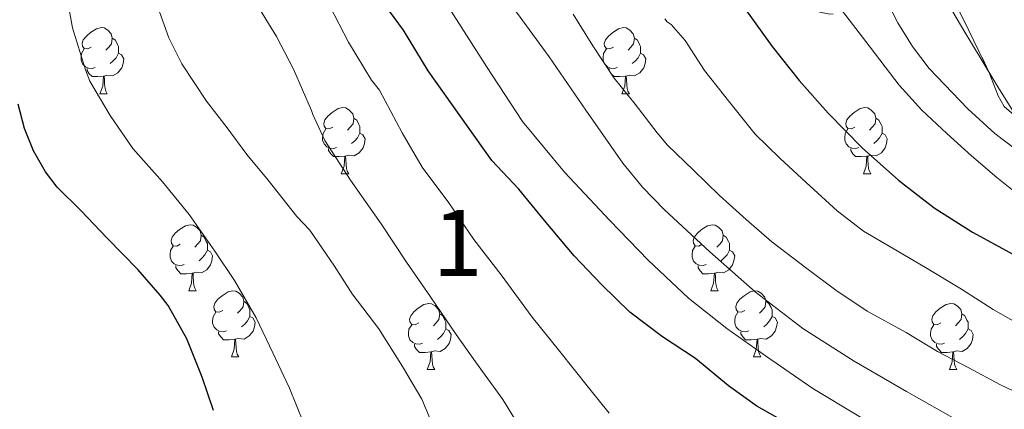
# Model space of a CAD drawing. Extents: x 582314 to 586811, y 768072 to 771097.
# Drawn here: x 583711 to 583860, y 770062 to 770122 of the extents above; entities that cross this region are included whole.
import ezdxf
from ezdxf.enums import TextEntityAlignment as Align

# ---------------------------------------------------------------- set-up
doc = ezdxf.new("R2010")
doc.units = 0
doc.header["$MEASUREMENT"] = 0
doc.linetypes.add('DGN Style 3', pattern=[58.98165, 42.12975, -16.8519])
for name, color, linetype in [('Nivel 21', 7, 'Continuous'), ('Nivel 35', 7, 'Continuous'), ('Nivel 36', 7, 'Continuous'), ('Nivel 4', 7, 'Continuous'), ('Nivel 48', 7, 'Continuous'), ('Nivel 5', 7, 'Continuous'), ('Nivel 57', 7, 'Continuous'), ('Nivel 61', 7, 'Continuous')]:
    doc.layers.add(name, color=color, linetype=linetype)
doc.styles.add('Style-arialn', font='arialn.shx', dxfattribs={"bigfont": 'arialnbig.shx'})
doc.linetypes.add('5zonar', pattern='A,-5,[1,dgnlstyle.shx,S=0.08,R=0,X=0,Y=0],-5', length=10)

msp = doc.modelspace()

# ---------------------------------------------------------------- linework, layer by layer
at = {"layer": 'Nivel 21', "color": 19, "linetype": 'Continuous', "lineweight": 0}
msp.add_polyline3d([(583861.597, 770107.695, 714.703), (583859.17, 770111.588, 714.586), (583856.797, 770115.503, 714.447), (583854.285, 770119.638, 714.263), (583851.837, 770123.807, 714.047)], dxfattribs=at)
at = {"layer": 'Nivel 35', "color": 92, "linetype": '5zonar', "lineweight": 0, "ltscale": 0.5}
msp.add_polyline3d([(583851.821, 770126.143, 720.799), (583854.904, 770119.89, 720.797), (583857.949, 770113.615, 720.799), (583859.365, 770109.969, 720.833), (583860.293, 770108.312, 720.85)], dxfattribs=at)
at = {"layer": 'Nivel 36', "color": 92, "linetype": 'Continuous', "lineweight": 0, "flags": 128}
for points in [[(583721.566, 770117.331), (583721.036, 770117.066), (583720.506, 770117.121), (583720.241, 770117.491), (583720.186, 770117.916), (583720.346, 770118.436), (583720.826, 770119.031), (583721.461, 770119.561), (583722.361, 770120.146), (583723.106, 770120.306), (583723.531, 770120.251), (583724.061, 770119.936), (583724.591, 770119.351), (583724.751, 770118.711), (583724.641, 770117.861), (583724.216, 770117.331), (583723.796, 770116.906)], [(583800.893, 770117.331), (583800.363, 770117.066), (583799.833, 770117.121), (583799.568, 770117.491), (583799.513, 770117.916), (583799.673, 770118.436), (583800.153, 770119.031), (583800.788, 770119.561), (583801.688, 770120.146), (583802.433, 770120.306), (583802.858, 770120.251), (583803.388, 770119.936), (583803.918, 770119.351), (583804.078, 770118.711), (583803.968, 770117.861), (583803.543, 770117.331), (583803.123, 770116.906)], [(583724.751, 770118.711), (583725.226, 770118.396), (583725.541, 770117.756), (583725.701, 770117.436), (583725.701, 770116.856), (583725.701, 770116.431), (583725.331, 770115.741), (583724.911, 770115.261), (583724.431, 770114.841)], [(583804.078, 770118.711), (583804.553, 770118.396), (583804.868, 770117.756), (583805.028, 770117.436), (583805.028, 770116.856), (583805.028, 770116.431), (583804.658, 770115.741), (583804.238, 770115.261), (583803.758, 770114.841)], [(583722.151, 770114.251), (583721.726, 770114.091), (583721.141, 770114.151), (583720.666, 770114.361), (583720.241, 770114.786), (583720.026, 770115.371), (583720.026, 770115.791), (583720.081, 770116.376), (583720.506, 770117.066)], [(583801.478, 770114.251), (583801.053, 770114.091), (583800.468, 770114.151), (583799.993, 770114.361), (583799.568, 770114.786), (583799.353, 770115.371), (583799.353, 770115.791), (583799.408, 770116.376), (583799.833, 770117.066)], [(583725.701, 770116.431), (583726.156, 770116.181), (583726.501, 770115.566), (583726.391, 770114.841), (583726.181, 770114.201), (583725.596, 770113.461), (583724.801, 770112.981), (583723.951, 770113.086), (583723.521, 770112.956)], [(583805.028, 770116.431), (583805.483, 770116.181), (583805.828, 770115.566), (583805.718, 770114.841), (583805.508, 770114.201), (583804.923, 770113.461), (583804.128, 770112.981), (583803.278, 770113.086), (583802.848, 770112.956)], [(583723.411, 770112.956), (583722.521, 770112.871), (583721.676, 770112.871), (583721.251, 770113.301), (583720.931, 770113.776), (583720.931, 770114.091)], [(583802.738, 770112.956), (583801.848, 770112.871), (583801.003, 770112.871), (583800.578, 770113.301), (583800.258, 770113.776), (583800.258, 770114.091)], [(583722.866, 770110.271), (583723.301, 770111.431), (583723.411, 770112.956), (583723.521, 770112.956), (583723.556, 770112.371), (583723.591, 770111.686), (583723.661, 770111.071), (583723.776, 770110.671), (583723.991, 770110.271)], [(583802.193, 770110.271), (583802.628, 770111.431), (583802.738, 770112.956), (583802.848, 770112.956), (583802.883, 770112.371), (583802.918, 770111.686), (583802.988, 770111.071), (583803.103, 770110.671), (583803.318, 770110.271)], [(583722.866, 770110.271), (583723.991, 770110.271)], [(583802.193, 770110.271), (583803.318, 770110.271)], [(583758.257, 770105.191), (583757.727, 770104.926), (583757.197, 770104.981), (583756.932, 770105.351), (583756.877, 770105.776), (583757.037, 770106.296), (583757.517, 770106.891), (583758.152, 770107.421), (583759.052, 770108.006), (583759.797, 770108.166), (583760.222, 770108.111), (583760.752, 770107.796), (583761.282, 770107.211), (583761.442, 770106.571), (583761.332, 770105.721), (583760.907, 770105.191), (583760.487, 770104.766)], [(583837.584, 770105.191), (583837.054, 770104.926), (583836.524, 770104.981), (583836.259, 770105.351), (583836.204, 770105.776), (583836.364, 770106.296), (583836.844, 770106.891), (583837.479, 770107.421), (583838.379, 770108.006), (583839.124, 770108.166), (583839.549, 770108.111), (583840.079, 770107.796), (583840.609, 770107.211), (583840.769, 770106.571), (583840.659, 770105.721), (583840.234, 770105.191), (583839.814, 770104.766)], [(583761.442, 770106.571), (583761.917, 770106.256), (583762.232, 770105.616), (583762.392, 770105.296), (583762.392, 770104.716), (583762.392, 770104.291), (583762.022, 770103.601), (583761.602, 770103.121), (583761.122, 770102.701)], [(583840.769, 770106.571), (583841.244, 770106.256), (583841.559, 770105.616), (583841.719, 770105.296), (583841.719, 770104.716), (583841.719, 770104.291), (583841.349, 770103.601), (583840.929, 770103.121), (583840.449, 770102.701)], [(583758.842, 770102.111), (583758.417, 770101.951), (583757.832, 770102.011), (583757.357, 770102.221), (583756.932, 770102.646), (583756.717, 770103.231), (583756.717, 770103.651), (583756.772, 770104.236), (583757.197, 770104.926)], [(583762.392, 770104.291), (583762.847, 770104.041), (583763.192, 770103.426), (583763.082, 770102.701), (583762.872, 770102.061), (583762.287, 770101.321), (583761.492, 770100.841), (583760.642, 770100.946), (583760.212, 770100.816)], [(583838.169, 770102.111), (583837.744, 770101.951), (583837.159, 770102.011), (583836.684, 770102.221), (583836.259, 770102.646), (583836.044, 770103.231), (583836.044, 770103.651), (583836.099, 770104.236), (583836.524, 770104.926)], [(583841.719, 770104.291), (583842.174, 770104.041), (583842.519, 770103.426), (583842.409, 770102.701), (583842.199, 770102.061), (583841.614, 770101.321), (583840.819, 770100.841), (583839.969, 770100.946), (583839.539, 770100.816)], [(583760.102, 770100.816), (583759.212, 770100.731), (583758.367, 770100.731), (583757.942, 770101.161), (583757.622, 770101.636), (583757.622, 770101.951)], [(583759.557, 770098.131), (583759.992, 770099.291), (583760.102, 770100.816), (583760.212, 770100.816), (583760.247, 770100.231), (583760.282, 770099.546), (583760.352, 770098.931), (583760.467, 770098.531), (583760.682, 770098.131)], [(583839.429, 770100.816), (583838.539, 770100.731), (583837.694, 770100.731), (583837.269, 770101.161), (583836.949, 770101.636), (583836.949, 770101.951)], [(583838.884, 770098.131), (583839.319, 770099.291), (583839.429, 770100.816), (583839.539, 770100.816), (583839.574, 770100.231), (583839.609, 770099.546), (583839.679, 770098.931), (583839.794, 770098.531), (583840.009, 770098.131)], [(583759.557, 770098.131), (583760.682, 770098.131)], [(583838.884, 770098.131), (583840.009, 770098.131)], [(583735.069, 770087.422), (583734.539, 770087.157), (583734.009, 770087.212), (583733.744, 770087.582), (583733.689, 770088.007), (583733.849, 770088.527), (583734.329, 770089.122), (583734.964, 770089.652), (583735.864, 770090.237), (583736.609, 770090.397), (583737.034, 770090.342), (583737.564, 770090.027), (583738.094, 770089.442), (583738.254, 770088.802), (583738.144, 770087.952), (583737.719, 770087.422), (583737.299, 770086.997)], [(583814.396, 770087.422), (583813.866, 770087.157), (583813.336, 770087.212), (583813.071, 770087.582), (583813.016, 770088.007), (583813.176, 770088.527), (583813.656, 770089.122), (583814.291, 770089.652), (583815.191, 770090.237), (583815.936, 770090.397), (583816.361, 770090.342), (583816.891, 770090.027), (583817.421, 770089.442), (583817.581, 770088.802), (583817.471, 770087.952), (583817.046, 770087.422), (583816.626, 770086.997)], [(583738.254, 770088.802), (583738.729, 770088.487), (583739.044, 770087.847), (583739.204, 770087.527), (583739.204, 770086.947), (583739.204, 770086.522), (583738.834, 770085.832), (583738.414, 770085.352), (583737.934, 770084.932)], [(583817.581, 770088.802), (583818.056, 770088.487), (583818.371, 770087.847), (583818.531, 770087.527), (583818.531, 770086.947), (583818.531, 770086.522), (583818.161, 770085.832), (583817.741, 770085.352), (583817.261, 770084.932)], [(583735.654, 770084.342), (583735.229, 770084.182), (583734.644, 770084.242), (583734.169, 770084.452), (583733.744, 770084.877), (583733.529, 770085.462), (583733.529, 770085.882), (583733.584, 770086.467), (583734.009, 770087.157)], [(583814.981, 770084.342), (583814.556, 770084.182), (583813.971, 770084.242), (583813.496, 770084.452), (583813.071, 770084.877), (583812.856, 770085.462), (583812.856, 770085.882), (583812.911, 770086.467), (583813.336, 770087.157)], [(583739.204, 770086.522), (583739.659, 770086.272), (583740.004, 770085.657), (583739.894, 770084.932), (583739.684, 770084.292), (583739.099, 770083.552), (583738.304, 770083.072), (583737.454, 770083.177), (583737.024, 770083.047)], [(583818.531, 770086.522), (583818.986, 770086.272), (583819.331, 770085.657), (583819.221, 770084.932), (583819.011, 770084.292), (583818.426, 770083.552), (583817.631, 770083.072), (583816.781, 770083.177), (583816.351, 770083.047)], [(583736.914, 770083.047), (583736.024, 770082.962), (583735.179, 770082.962), (583734.754, 770083.392), (583734.434, 770083.867), (583734.434, 770084.182)], [(583816.241, 770083.047), (583815.351, 770082.962), (583814.506, 770082.962), (583814.081, 770083.392), (583813.761, 770083.867), (583813.761, 770084.182)], [(583736.369, 770080.362), (583736.804, 770081.522), (583736.914, 770083.047), (583737.024, 770083.047), (583737.059, 770082.462), (583737.094, 770081.777), (583737.164, 770081.162), (583737.279, 770080.762), (583737.494, 770080.362)], [(583815.696, 770080.362), (583816.131, 770081.522), (583816.241, 770083.047), (583816.351, 770083.047), (583816.386, 770082.462), (583816.421, 770081.777), (583816.491, 770081.162), (583816.606, 770080.762), (583816.821, 770080.362)], [(583736.369, 770080.362), (583737.494, 770080.362)], [(583741.544, 770077.387), (583741.014, 770077.122), (583740.484, 770077.177), (583740.219, 770077.547), (583740.164, 770077.972), (583740.324, 770078.492), (583740.804, 770079.087), (583741.439, 770079.617), (583742.339, 770080.202), (583743.084, 770080.362), (583743.509, 770080.307), (583744.039, 770079.992), (583744.569, 770079.407), (583744.729, 770078.767), (583744.619, 770077.917), (583744.194, 770077.387), (583743.774, 770076.962)], [(583815.696, 770080.362), (583816.821, 770080.362)], [(583820.871, 770077.387), (583820.341, 770077.122), (583819.811, 770077.177), (583819.546, 770077.547), (583819.491, 770077.972), (583819.651, 770078.492), (583820.131, 770079.087), (583820.766, 770079.617), (583821.666, 770080.202), (583822.411, 770080.362), (583822.836, 770080.307), (583823.366, 770079.992), (583823.896, 770079.407), (583824.056, 770078.767), (583823.946, 770077.917), (583823.521, 770077.387), (583823.101, 770076.962)], [(583744.729, 770078.767), (583745.204, 770078.452), (583745.519, 770077.812), (583745.679, 770077.492), (583745.679, 770076.912), (583745.679, 770076.487), (583745.309, 770075.797), (583744.889, 770075.317), (583744.409, 770074.897)], [(583771.316, 770075.482), (583770.786, 770075.217), (583770.256, 770075.272), (583769.991, 770075.642), (583769.936, 770076.067), (583770.096, 770076.587), (583770.576, 770077.182), (583771.211, 770077.712), (583772.111, 770078.297), (583772.856, 770078.457), (583773.281, 770078.402), (583773.811, 770078.087), (583774.341, 770077.502), (583774.501, 770076.862), (583774.391, 770076.012), (583773.966, 770075.482), (583773.546, 770075.057)], [(583824.056, 770078.767), (583824.531, 770078.452), (583824.846, 770077.812), (583825.006, 770077.492), (583825.006, 770076.912), (583825.006, 770076.487), (583824.636, 770075.797), (583824.216, 770075.317), (583823.736, 770074.897)], [(583850.643, 770075.482), (583850.113, 770075.217), (583849.583, 770075.272), (583849.318, 770075.642), (583849.263, 770076.067), (583849.423, 770076.587), (583849.903, 770077.182), (583850.538, 770077.712), (583851.438, 770078.297), (583852.183, 770078.457), (583852.608, 770078.402), (583853.138, 770078.087), (583853.668, 770077.502), (583853.828, 770076.862), (583853.718, 770076.012), (583853.293, 770075.482), (583852.873, 770075.057)], [(583742.129, 770074.307), (583741.704, 770074.147), (583741.119, 770074.207), (583740.644, 770074.417), (583740.219, 770074.842), (583740.004, 770075.427), (583740.004, 770075.847), (583740.059, 770076.432), (583740.484, 770077.122)], [(583774.501, 770076.862), (583774.976, 770076.547), (583775.291, 770075.907), (583775.451, 770075.587), (583775.451, 770075.007), (583775.451, 770074.582), (583775.081, 770073.892), (583774.661, 770073.412), (583774.181, 770072.992)], [(583821.456, 770074.307), (583821.031, 770074.147), (583820.446, 770074.207), (583819.971, 770074.417), (583819.546, 770074.842), (583819.331, 770075.427), (583819.331, 770075.847), (583819.386, 770076.432), (583819.811, 770077.122)], [(583853.828, 770076.862), (583854.303, 770076.547), (583854.618, 770075.907), (583854.778, 770075.587), (583854.778, 770075.007), (583854.778, 770074.582), (583854.408, 770073.892), (583853.988, 770073.412), (583853.508, 770072.992)], [(583745.679, 770076.487), (583746.134, 770076.237), (583746.479, 770075.622), (583746.369, 770074.897), (583746.159, 770074.257), (583745.574, 770073.517), (583744.779, 770073.037), (583743.929, 770073.142), (583743.499, 770073.012)], [(583771.901, 770072.402), (583771.476, 770072.242), (583770.891, 770072.302), (583770.416, 770072.512), (583769.991, 770072.937), (583769.776, 770073.522), (583769.776, 770073.942), (583769.831, 770074.527), (583770.256, 770075.217)], [(583825.006, 770076.487), (583825.461, 770076.237), (583825.806, 770075.622), (583825.696, 770074.897), (583825.486, 770074.257), (583824.901, 770073.517), (583824.106, 770073.037), (583823.256, 770073.142), (583822.826, 770073.012)], [(583851.228, 770072.402), (583850.803, 770072.242), (583850.218, 770072.302), (583849.743, 770072.512), (583849.318, 770072.937), (583849.103, 770073.522), (583849.103, 770073.942), (583849.158, 770074.527), (583849.583, 770075.217)], [(583743.389, 770073.012), (583742.499, 770072.927), (583741.654, 770072.927), (583741.229, 770073.357), (583740.909, 770073.832), (583740.909, 770074.147)], [(583775.451, 770074.582), (583775.906, 770074.332), (583776.251, 770073.717), (583776.141, 770072.992), (583775.931, 770072.352), (583775.346, 770071.612), (583774.551, 770071.132), (583773.701, 770071.237), (583773.271, 770071.107)], [(583822.716, 770073.012), (583821.826, 770072.927), (583820.981, 770072.927), (583820.556, 770073.357), (583820.236, 770073.832), (583820.236, 770074.147)], [(583854.778, 770074.582), (583855.233, 770074.332), (583855.578, 770073.717), (583855.468, 770072.992), (583855.258, 770072.352), (583854.673, 770071.612), (583853.878, 770071.132), (583853.028, 770071.237), (583852.598, 770071.107)], [(583742.844, 770070.327), (583743.279, 770071.487), (583743.389, 770073.012), (583743.499, 770073.012), (583743.534, 770072.427), (583743.569, 770071.742), (583743.639, 770071.127), (583743.754, 770070.727), (583743.969, 770070.327)], [(583773.161, 770071.107), (583772.271, 770071.022), (583771.426, 770071.022), (583771.001, 770071.452), (583770.681, 770071.927), (583770.681, 770072.242)], [(583822.171, 770070.327), (583822.606, 770071.487), (583822.716, 770073.012), (583822.826, 770073.012), (583822.861, 770072.427), (583822.896, 770071.742), (583822.966, 770071.127), (583823.081, 770070.727), (583823.296, 770070.327)], [(583852.488, 770071.107), (583851.598, 770071.022), (583850.753, 770071.022), (583850.328, 770071.452), (583850.008, 770071.927), (583850.008, 770072.242)], [(583772.616, 770068.422), (583773.051, 770069.582), (583773.161, 770071.107), (583773.271, 770071.107), (583773.306, 770070.522), (583773.341, 770069.837), (583773.411, 770069.222), (583773.526, 770068.822), (583773.741, 770068.422)], [(583851.943, 770068.422), (583852.378, 770069.582), (583852.488, 770071.107), (583852.598, 770071.107), (583852.633, 770070.522), (583852.668, 770069.837), (583852.738, 770069.222), (583852.853, 770068.822), (583853.068, 770068.422)], [(583742.844, 770070.327), (583743.969, 770070.327)], [(583822.171, 770070.327), (583823.296, 770070.327)], [(583772.616, 770068.422), (583773.741, 770068.422)], [(583851.943, 770068.422), (583853.068, 770068.422)]]:
    msp.add_lwpolyline(points, dxfattribs=at)
at = {"layer": 'Nivel 4', "color": 25, "linetype": 'Continuous', "lineweight": 30, "flags": 128}
for points, elevation in [([(583827.091, 770060.362), (583822.707, 770062.858), (583818.387, 770065.93), (583813.379, 770070.106), (583808.355, 770073.402), (583803.411, 770077.13), (583799.075, 770081.338), (583794.947, 770085.658), (583790.419, 770091.034), (583786.531, 770095.786), (583782.403, 770100.122), (583772.771, 770113.754), (583768.979, 770119.898), (583765.459, 770124.762)], 750), ([(583820.983, 770123.055), (583825.027, 770117.45), (583829.132, 770112.269), (583833.507, 770107.306), (583838.684, 770102.048), (583844.211, 770097.146), (583849.657, 770092.947), (583855.443, 770089.258), (583861.68, 770085.864)], 725), ([(583740.117, 770062.205), (583738.405, 770067.277), (583736.069, 770073.053), (583733.269, 770078.141), (583732.037, 770079.725), (583728.613, 770083.613), (583723.973, 770088.333), (583719.989, 770092.541), (583716.357, 770096.093), (583714.597, 770098.397), (583712.773, 770101.613), (583711.397, 770105.005), (583710.453, 770108.685)], 775)]:
    msp.add_lwpolyline(points, dxfattribs=dict(at, elevation=elevation))
at = {"layer": 'Nivel 5', "color": 25, "linetype": 'Continuous', "lineweight": 0, "flags": 128}
for points, elevation in [([(583838.467, 770061.162), (583831.176, 770065.552), (583824.147, 770070.378), (583818.117, 770074.644), (583812.323, 770079.226), (583806.184, 770084.989), (583800.339, 770091.05), (583793.488, 770098.361), (583787.075, 770106.042), (583781.59, 770114.391), (583776.259, 770122.826), (583767.384, 770134.682), (583758.691, 770146.682), (583753.514, 770155.058), (583748.595, 770163.594), (583744.566, 770170.811), (583740.787, 770178.17), (583737.39, 770186.197), (583734.499, 770194.426), (583731.967, 770202.411), (583729.811, 770210.506), (583727.587, 770222.986), (583726.976, 770228.491)], 745), ([(583863.252, 770100.905), (583858.875, 770104.236), (583854.739, 770107.978), (583848.892, 770114.12), (583846.347, 770117.46), (583844.131, 770121.05), (583837.618, 770134.004), (583831.811, 770147.226), (583826.913, 770160.346), (583824.464, 770166.901), (583821.683, 770173.322), (583817.244, 770181.861), (583812.387, 770190.17), (583809.109, 770195.5), (583805.779, 770200.794), (583802.854, 770205.188), (583799.907, 770209.578), (583797.49, 770213.85), (583795.427, 770218.426), (583794.421, 770221.83), (583793.907, 770225.258), (583793.805, 770227.831)], 715), ([(583861.907, 770056.186), (583853.598, 770060.49), (583845.427, 770065.066), (583837.464, 770069.692), (583829.683, 770074.634), (583822.425, 770080.198), (583815.571, 770086.282), (583808.601, 770092.7), (583805.324, 770096.09), (583802.339, 770099.738), (583796.7, 770107.78), (583791.123, 770115.85), (583782.744, 770127.39), (583774.403, 770138.97), (583768.529, 770147.984), (583763.235, 770157.354), (583758.836, 770166.291), (583754.483, 770175.242), (583750.279, 770183.026), (583746.051, 770190.81)], 740), ([(583753.813, 770060.349), (583751.685, 770065.581), (583749.173, 770070.957), (583746.613, 770076.269), (583743.349, 770081.949), (583740.341, 770086.381), (583736.453, 770091.933), (583732.373, 770096.877), (583727.893, 770101.949), (583724.421, 770106.973), (583721.333, 770112.189), (583720.661, 770113.901), (583718.709, 770120.253), (583717.573, 770126.429), (583716.917, 770132.413), (583716.085, 770138.333), (583715.125, 770145.165), (583714.421, 770150.957), (583713.269, 770156.861), (583712.165, 770163.213), (583711.637, 770170.013), (583711.477, 770175.741), (583710.693, 770181.437), (583709.813, 770187.213)], 770), ([(583773.749, 770059.213), (583771.765, 770063.933), (583768.869, 770068.861), (583765.269, 770074.605), (583761.205, 770079.885), (583758.501, 770084.093), (583754.757, 770089.581), (583752.805, 770091.645), (583748.437, 770097.133), (583745.189, 770101.037), (583742.229, 770105.101), (583739.077, 770109.133), (583735.301, 770114.797), (583733.365, 770118.765), (583730.965, 770125.453)], 765), ([(583787.653, 770058.093), (583784.085, 770063.853), (583779.957, 770069.597), (583777.013, 770073.741), (583773.093, 770079.437), (583769.477, 770084.733), (583765.605, 770090.525), (583760.965, 770097.133), (583757.061, 770103.181), (583755.237, 770107.117), (583755.045, 770107.741), (583752.293, 770113.981), (583749.717, 770118.957), (583746.293, 770124.493)], 760), ([(583864.207, 770093.514), (583859.155, 770097.562), (583855.294, 770100.84), (583851.539, 770104.234), (583847.762, 770107.757), (583844.307, 770111.562), (583839.243, 770118.194), (583834.179, 770124.826)], 720), ([(583800.245, 770061.789), (583797.125, 770065.709), (583792.773, 770071.149), (583788.565, 770076.365), (583783.829, 770082.765), (583779.685, 770088.157), (583775.893, 770093.725), (583771.861, 770099.133), (583768.821, 770104.317), (583765.365, 770110.813), (583764.165, 770112.317), (583760.629, 770118.109), (583757.781, 770123.645)], 755), ([(583865.235, 770063.45), (583859.603, 770066.122), (583854.883, 770068.65), (583850.163, 770071.146), (583845.363, 770074.026), (583839.459, 770077.29), (583834.675, 770080.442), (583830.515, 770083.594), (583824.947, 770087.77), (583821.091, 770091.162), (583817.011, 770094.842), (583813.075, 770098.666), (583809.107, 770102.458), (583807.571, 770104.346), (583804.195, 770108.666), (583801.027, 770112.65), (583797.779, 770117.562), (583794.803, 770122.362)], 735), ([(583863.059, 770075.002), (583858.595, 770077.514), (583853.779, 770080.602), (583848.307, 770083.914), (583843.395, 770086.762), (583838.915, 770089.434), (583834.883, 770092.522), (583830.195, 770096.794), (583826.163, 770100.49), (583822.435, 770104.122), (583818.579, 770108.922), (583814.739, 770113.818), (583811.795, 770118.362), (583809.651, 770120.778), (583809.043, 770121.194), (583808.691, 770121.626)], 730)]:
    msp.add_lwpolyline(points, dxfattribs=dict(at, elevation=elevation))
at = {"layer": 'Nivel 57', "color": 92, "linetype": 'DGN Style 3', "lineweight": 0, "flags": 128}
msp.add_lwpolyline([(583977.985, 770021.37), (583977.213, 770023.183), (583975.655, 770024.844), (583973.922, 770026.15), (583970.237, 770028.383), (583966.39, 770030.717), (583962.573, 770033.071), (583959.77, 770034.919), (583957.152, 770036.961), (583955.581, 770038.591), (583951.805, 770043.596), (583948.317, 770048.735), (583945.294, 770053.639), (583942.061, 770058.479), (583938.645, 770061.673), (583935.053, 770064.575), (583931.375, 770068.641), (583927.565, 770072.607), (583923.267, 770075.581), (583918.541, 770077.983), (583913.992, 770079.9), (583909.373, 770081.567), (583905.91, 770082.194), (583902.384, 770082.631), (583900.173, 770083.439), (583897.856, 770084.999), (583895.801, 770086.843), (583892.029, 770090.911), (583888.789, 770094.971), (583885.421, 770098.975), (583882.133, 770101.805), (583878.452, 770103.961), (583875.773, 770104.831), (583871.801, 770105.576), (583867.821, 770106.223), (583865.525, 770106.377), (583863.231, 770106.574), (583861.741, 770107.087), (583860.293, 770108.312), (583859.365, 770109.969), (583857.949, 770113.615), (583854.904, 770119.89), (583851.821, 770126.143), (583847.776, 770133.565), (583843.485, 770140.895), (583841.588, 770144.515), (583839.446, 770148.293), (583838.002, 770149.9), (583837.202, 770150.213), (583836.333, 770149.855), (583834.794, 770147.965), (583833.761, 770145.488), (583833.869, 770143.855), (583835.699, 770138.965), (583837.565, 770134.079), (583839.373, 770129.447), (583841.085, 770124.959), (583840.895, 770123.929), (583839.777, 770123.233), (583836.733, 770122.511), (583833.797, 770122.371), (583830.814, 770122.973), (583828.925, 770123.839), (583825.596, 770126.193), (583822.808, 770129.067), (583821.165, 770131.343), (583819.963, 770133.493), (583819.173, 770135.773), (583819.037, 770137.249), (583819.533, 770139.023), (583821.582, 770142.288), (583823.645, 770145.567), (583826.423, 770150.283), (583829.181, 770155.087), (583830.926, 770158.877), (583832.061, 770162.847), (583832.186, 770166.362), (583831.277, 770169.871), (583829.216, 770174.473), (583826.765, 770178.863), (583823.994, 770183.082), (583821.229, 770187.295), (583818.555, 770191.58), (583815.981, 770195.967), (583814.242, 770199.702), (583813.357, 770203.631), (583813.221, 770206.213), (583813.181, 770208.815), (583813.188, 770212.981), (583813.197, 770217.151), (583813.1, 770221.271), (583812.605, 770225.359), (583811.776, 770227.604), (583810.557, 770229.663), (583809.606, 770230.939), (583808.509, 770231.855), (583805.324, 770233.458), (583801.965, 770235.039), (583797.866, 770237.333), (583793.757, 770240.015), (583790.267, 770242.974), (583787.212, 770246.44), (583785.485, 770249.039), (583784.149, 770251.885), (583783.162, 770254.838), (583781.037, 770260.639), (583777.989, 770266.205), (583774.605, 770271.615), (583771.82, 770275.746), (583768.585, 770279.414), (583765.933, 770281.199), (583762.378, 770282.678), (583758.749, 770284.015), (583755.661, 770285.111), (583752.717, 770286.303), (583751.605, 770287.27), (583750.873, 770288.693), (583749.823, 770292.131), (583748.845, 770294.239), (583746.114, 770297.931), (583743.065, 770301.197), (583740.829, 770302.927), (583739.763, 770303.381), (583738.513, 770303.54), (583735.8, 770303.074), (583734.104, 770302.266), (583732.381, 770300.687), (583729.929, 770296.996), (583727.597, 770293.247), (583724.743, 770288.542), (583722.013, 770283.807), (583721.27, 770281.73), (583721.154, 770279.433), (583721.483, 770277.981), (583722.493, 770276.383), (583725.891, 770273.213), (583729.293, 770270.127), (583732.323, 770267.221), (583735.565, 770264.447), (583737.051, 770263.954), (583738.69, 770264.183), (583742.061, 770264.895), (583744.281, 770265.093), (583746.459, 770265), (583747.661, 770264.191), (583748.201, 770263.178), (583748.234, 770262.142), (583747.237, 770260.024), (583744.237, 770255.775), (583742.175, 770251.154), (583740.141, 770246.527), (583739.664, 770244.774), (583739.529, 770242.941), (583739.387, 770239.177), (583738.669, 770236.703), (583737.147, 770233.827), (583735.426, 770231.552), (583734.237, 770230.911), (583733.347, 770231.171), (583732.392, 770232.003), (583730.797, 770234.415), (583729.13, 770239.138), (583727.725, 770243.887), (583725.941, 770248.963), (583723.997, 770254.031), (583722.65, 770256.724), (583721.01, 770259.208), (583717.197, 770263.823), (583713.759, 770267.16), (583709.709, 770269.823), (583704.772, 770271.73), (583699.741, 770272.895), (583696.381, 770273.731), (583692.958, 770274.016), (583690.759, 770273.278), (583689.565, 770272.351), (583688.234, 770270.484), (583687.721, 770268.526), (583687.885, 770264.479), (583688.149, 770261.151), (583688.413, 770257.823), (583683.853, 770257.407), (583679.901, 770259.511), (583675.949, 770261.615), (583672.235, 770264.191), (583668.642, 770266.961), (583666.221, 770268.271), (583665.151, 770268.481), (583664.053, 770268.349), (583661.801, 770267.292), (583657.293, 770263.663), (583654.51, 770261.283), (583652.112, 770258.844), (583650.932, 770257.126), (583650.125, 770254.655), (583650.267, 770252.339), (583651.034, 770249.921), (583653.597, 770245.327), (583656.839, 770240.66), (583660.157, 770236.063), (583663.228, 770231.966), (583666.525, 770228.047), (583667.661, 770227.459), (583669.068, 770227.539), (583672.16, 770228.3), (583673.997, 770228.127), (583675.704, 770227.227), (583677.319, 770226.232), (583680.358, 770223.825), (583682.317, 770221.807), (583684.686, 770218.779), (583686.386, 770215.658), (583686.845, 770213.743), (583686.393, 770212.234), (583685.082, 770210.801), (583681.344, 770207.98), (583679.197, 770205.984), (583678.493, 770204.751), (583677.993, 770202.857), (583677.571, 770200.915), (583677.181, 770199.615), (583676.154, 770196.656), (583674.828, 770193.641), (583673.549, 770191.743), (583672.32, 770190.717), (583670.89, 770190.158), (583667.806, 770189.523), (583665.885, 770188.719), (583661.996, 770185.655), (583658.525, 770182.143), (583657.229, 770180.146), (583656.445, 770177.727), (583656.343, 770176.126), (583656.894, 770174.3), (583657.629, 770173.535), (583659.479, 770172.826), (583661.595, 770172.801), (583665.725, 770173.631), (583667.759, 770174.906), (583669.759, 770176.568), (583670.988, 770176.968), (583671.629, 770176.687), (583673.696, 770174.642), (583675.559, 770172.271), (583679.085, 770167.055), (583681.552, 770163.303), (583683.485, 770159.551), (583683.593, 770157.924), (583682.829, 770156.305), (583679.917, 770153.087), (583678.685, 770152.154), (583677.319, 770151.583), (583674.551, 770151.329), (583672.973, 770151.663), (583671.755, 770152.505), (583670.697, 770153.892), (583668.649, 770157.093), (583667.005, 770158.575), (583664.503, 770159.587), (583661.79, 770159.882), (583660.269, 770159.215), (583657.745, 770156.591), (583655.501, 770153.695), (583654.424, 770151.696), (583653.399, 770149.657), (583652.381, 770148.527), (583651.114, 770148.143), (583649.763, 770148.626), (583646.909, 770150.547), (583644.973, 770151.215), (583639.95, 770151.304), (583634.856, 770151.128), (583631.489, 770150.597), (583627.117, 770149.055), (583622.642, 770146.405), (583618.893, 770143.135), (583616.045, 770139.866), (583613.213, 770136.607), (583610.294, 770133.424), (583607.117, 770130.271), (583603.426, 770127.286), (583599.709, 770124.879), (583598.874, 770124.565), (583598.04, 770124.558), (583596.38, 770125.277), (583595.277, 770126.143), (583594.519, 770127.353), (583594.333, 770128.849), (583594.41, 770132.085), (583593.773, 770133.935), (583592.208, 770135.564), (583590.385, 770136.591), (583589.389, 770136.351), (583588.092, 770134.925), (583586.895, 770133.189), (583584.941, 770129.215), (583583.687, 770124.951), (583583.149, 770120.671), (583583.636, 770117.318), (583584.529, 770113.96), (583584.669, 770111.727), (583583.831, 770108.108), (583582.445, 770104.655), (583580.183, 770101.416), (583577.546, 770098.379), (583576.461, 770096.319), (583576.284, 770094.988), (583576.452, 770093.578), (583577.679, 770090.656), (583579.043, 770088.746), (583581.373, 770086.415), (583583.388, 770085.344), (583585.512, 770085.156), (583589.677, 770086.175), (583592.575, 770087.179), (583595.202, 770088.686), (583596.541, 770090.287), (583597.087, 770091.907), (583597.058, 770093.558), (583596.341, 770096.892), (583596.237, 770099.087), (583596.61, 770102.641), (583597.454, 770106.128), (583598.829, 770108.399), (583599.873, 770109.329), (583601.045, 770109.84), (583603.512, 770109.972), (583605.037, 770109.695), (583606.405, 770109.036), (583607.753, 770107.899), (583610.435, 770105.347), (583612.253, 770104.367), (583614.347, 770104.055), (583616.69, 770104.145), (583618.122, 770104.599), (583619.549, 770105.903), (583620.191, 770107.416), (583620.497, 770108.932), (583621.021, 770111.967), (583621.744, 770115.462), (583622.759, 770118.93), (583624.285, 770121.087), (583625.166, 770121.725), (583626.095, 770121.976), (583628.058, 770121.674), (583632.125, 770120.399), (583636.628, 770120.038), (583641.101, 770119.903), (583643.166, 770120.561), (583644.965, 770122.095), (583648.141, 770126.047), (583649.817, 770129.123), (583651.21, 770132.364), (583652.781, 770134.335), (583655.899, 770136.539), (583659.128, 770137.773), (583661.293, 770138.111), (583664.239, 770137.846), (583667.222, 770136.555), (583669.165, 770135.071), (583670.114, 770133.944), (583670.698, 770132.696), (583670.893, 770130.118), (583670.397, 770128.559), (583668.92, 770126.077), (583666.883, 770123.883), (583665.149, 770122.815), (583661.853, 770121.894), (583658.541, 770121.519), (583656.191, 770121.633), (583653.843, 770121.818), (583652.333, 770121.471), (583650.599, 770120.258), (583649.23, 770118.613), (583646.621, 770115.231), (583644.088, 770112.799), (583641.213, 770110.831), (583639.91, 770110.598), (583638.551, 770110.908), (583635.759, 770112.083), (583633.917, 770112.415), (583631.433, 770112.284), (583628.989, 770111.625), (583627.389, 770110.463), (583625.999, 770108.571), (583625.38, 770106.613), (583625.293, 770102.735), (583625.649, 770101.491), (583626.466, 770100.238), (583628.375, 770097.748), (583628.962, 770096.13), (583628.749, 770095.231), (583626.973, 770092.475), (583625.101, 770089.759), (583622.878, 770086.25), (583621.165, 770082.719), (583621.274, 770081.251), (583622.245, 770079.78), (583625.277, 770077.407), (583626.055, 770077.161), (583626.832, 770077.249), (583628.389, 770078.095), (583631.533, 770080.159), (583634.822, 770081.1), (583638.077, 770081.711), (583639.308, 770081.491), (583640.502, 770080.722), (583642.831, 770078.582), (583644.38, 770077.544), (583645.277, 770077.375), (583647.656, 770077.767), (583650.051, 770078.945), (583651.421, 770080.303), (583652.258, 770081.918), (583652.567, 770083.537), (583652.989, 770086.783), (583653.879, 770090.061), (583655.277, 770093.327), (583656.819, 770095.085), (583658.732, 770096.26), (583663.085, 770097.631), (583668.505, 770098.649), (583673.917, 770099.567), (583677.264, 770100.789), (583680.553, 770102.144), (583682.733, 770102.479), (583683.768, 770102.237), (583684.697, 770101.627), (583686.17, 770099.695), (583686.813, 770098.191), (583686.996, 770096.267), (583686.506, 770094.341), (583684.854, 770090.486), (583684.333, 770087.919), (583684.498, 770085.026), (583685.172, 770082.151), (583686.109, 770080.255), (583687.229, 770079.383), (583688.71, 770079.371), (583691.942, 770080.846), (583693.645, 770082.079), (583694.581, 770083.22), (583695.34, 770084.752), (583696.735, 770087.883), (583697.901, 770089.135), (583698.936, 770089.388), (583700.26, 770089.36), (583702.99, 770088.417), (583704.237, 770087.103), (583704.875, 770085.253), (583705.029, 770083.329), (583704.413, 770079.551), (583703.845, 770077.114), (583702.909, 770074.836), (583701.741, 770073.775), (583697.96, 770072.391), (583694.157, 770071.359), (583690.474, 770069.935), (583686.845, 770068.639), (583685.905, 770068.829), (583685.219, 770069.78), (583684.001, 770072.525), (583682.813, 770073.823), (583680.01, 770075.155), (583677.114, 770076.132), (583675.133, 770076.351), (583670.678, 770076.055), (583666.253, 770075.263), (583661.134, 770073.64), (583656.029, 770072.127), (583650.48, 770071.627), (583644.893, 770071.775), (583643.197, 770072.015), (583641.56, 770072.483), (583638.395, 770073.529), (583636.317, 770073.855), (583633.732, 770073.538), (583631.549, 770072.354), (583630.701, 770070.975), (583629.541, 770067.231), (583628.381, 770063.487), (583629.693, 770060.607), (583631.005, 770057.727), (583632.767, 770055.557), (583635.006, 770053.65), (583636.269, 770052.063), (583637.711, 770048.769), (583638.365, 770045.471), (583638.276, 770042.279), (583637.229, 770039.087), (583635.784, 770037.033), (583633.869, 770035.871), (583631.274, 770035.228), (583628.717, 770034.799), (583626.675, 770034.666), (583624.653, 770034.415), (583623.393, 770033.841), (583622.167, 770032.905), (583619.821, 770030.303), (583619.189, 770029.188), (583618.94, 770028.058), (583619.165, 770025.807), (583619.682, 770023.977), (583620.622, 770022.193), (583621.629, 770021.071), (583623.241, 770019.911), (583624.889, 770019.197), (583628.317, 770018.351), (583631.943, 770017.744), (583635.565, 770017.119), (583638.994, 770016.053), (583642.269, 770014.303), (583644.624, 770011.954), (583646.141, 770009.087), (583646.333, 770007.856), (583646.172, 770006.583), (583646.141, 770004.047), (583646.978, 770001.969), (583648.195, 770000.137), (583649.309, 769999.231), (583650.587, 769998.884), (583651.946, 769999.098), (583654.621, 770000.223), (583656.257, 770000.869), (583657.764, 770001.715), (583658.653, 770002.671), (583659.989, 770006.015), (583659.949, 770009.359), (583659.288, 770012.992), (583657.709, 770016.623), (583654.837, 770020.172), (583651.757, 770023.103), (583649.554, 770024.619), (583647.391, 770026.033), (583646.877, 770026.927), (583647.505, 770027.775), (583648.932, 770028.475), (583652.477, 770029.311), (583656.926, 770029.312), (583661.357, 770028.639), (583665.297, 770027.832), (583669.165, 770026.383), (583671.845, 770024.583), (583673.901, 770022.249), (583674.813, 770020.431), (583674.841, 770019.279), (583674.297, 770018.124), (583672.763, 770015.789), (583672.429, 770014.207), (583672.933, 770011.287), (583673.517, 770008.367), (583674.111, 770005.663), (583674.877, 770003.055), (583675.727, 770001.591), (583677.003, 770000.309), (583679.965, 769998.319), (583682.221, 769997.835), (583684.711, 769998.267), (583685.795, 769999.061), (583686.013, 769999.695), (583685.842, 770002.388), (583685.501, 770005.119), (583685.107, 770008.1), (583685.165, 770011.039), (583685.965, 770012.363), (583687.388, 770013.372), (583690.685, 770015.071), (583693.934, 770016.499), (583697.117, 770018.111), (583697.797, 770018.943), (583698.16, 770020.03), (583698.05, 770022.423), (583697.453, 770023.743), (583694.476, 770026.655), (583691.421, 770029.711), (583689.495, 770032.678), (583687.917, 770035.759), (583687.243, 770038.156), (583687.509, 770040.649), (583688.445, 770042.255), (583689.738, 770043.581), (583691.113, 770044.577), (583693.997, 770045.583), (583696.368, 770045.4), (583698.766, 770044.286), (583700.237, 770043.007), (583701.638, 770041.142), (583702.514, 770039.25), (583703.309, 770035.311), (583703.463, 770031.55), (583703.629, 770027.807), (583704.263, 770024.806), (583704.845, 770021.807), (583704.811, 770018.395), (583703.901, 770015.023), (583702.318, 770011.892), (583700.669, 770009.055), (583698.875, 770006.147), (583697.133, 770003.247), (583696.894, 770001.971), (583697.34, 770000.632), (583699.405, 769998.095), (583700.892, 769996.935), (583702.49, 769996.045), (583705.764, 769994.578), (583707.805, 769993.439), (583711.273, 769990.78), (583714.125, 769987.743), (583714.696, 769986.611), (583714.951, 769985.251), (583714.514, 769982.311), (583713.517, 769980.559), (583710.415, 769977.663), (583706.925, 769975.679), (583704.707, 769974.952), (583702.327, 769974.769), (583700.858, 769975.103), (583699.293, 769976.303), (583698.491, 769977.836), (583698.033, 769979.503), (583697.149, 769982.783), (583696.149, 769985.598), (583694.957, 769988.226), (583693.677, 769989.375), (583690.005, 769991.207), (583686.333, 769993.039), (583682.909, 769991.791), (583679.485, 769990.543), (583678.57, 769989.87), (583678.029, 769988.811), (583677.38, 769986.245), (583676.717, 769984.767), (583674.673, 769982.289), (583672.349, 769980.159), (583670.333, 769979.026), (583668.084, 769978.192), (583663.565, 769976.351), (583661.279, 769974.902), (583659.117, 769973.142), (583658.407, 769972.041), (583658.446, 769971.507), (583659.005, 769971.023), (583662.114, 769970.086), (583665.453, 769969.551), (583668.91, 769969.565), (583672.379, 769969.739), (583674.669, 769969.263), (583676.132, 769968.284), (583677.138, 769966.866), (583677.362, 769965.902), (583676.877, 769964.863), (583673.728, 769962.434), (583670.525, 769959.999), (583667.743, 769957.843), (583664.973, 769955.647), (583664.338, 769954.891), (583663.98, 769953.932), (583664.034, 769951.717), (583664.589, 769950.268), (583665.901, 769948.735), (583668.592, 769947.482), (583671.443, 769947.264), (583673.197, 769947.663), (583675.337, 769948.484), (583681.453, 769951.727), (583684.324, 769954.136), (583687.133, 769956.543), (583689.876, 769958.722), (583692.893, 769960.495), (583695.215, 769960.959), (583697.725, 769960.991), (583702.419, 769960.994), (583707.117, 769960.991), (583712.216, 769961.04), (583717.229, 769961.471), (583719.144, 769962.212), (583720.733, 769963.549), (583723.421, 769966.783), (583724.329, 769968.919), (583724.857, 769971.211), (583725.725, 769972.479), (583726.637, 769972.991), (583727.743, 769973.206), (583730.152, 769972.874), (583731.597, 769972.191), (583734.422, 769970.145), (583736.789, 769967.758), (583737.901, 769965.951), (583738.291, 769964.65), (583738.357, 769963.241), (583737.591, 769960.466), (583736.477, 769958.943), (583734.054, 769956.741), (583731.629, 769954.687), (583729.237, 769952.751), (583726.893, 769950.767), (583726.089, 769949.746), (583725.632, 769948.581), (583725.373, 769946.015), (583725.632, 769943.156), (583725.865, 769942.216), (583781.91, 769941.942), (583782.04, 769942.884), (583783.764, 769946.082), (583785.293, 769947.871), (583786.699, 769948.827), (583788.342, 769949.404), (583791.762, 769950.375), (583793.677, 769951.647), (583795.24, 769953.791), (583796.314, 769956.25), (583796.629, 769957.87), (583796.397, 769959.775), (583795.509, 769961.098), (583794.117, 769962.305), (583790.833, 769964.673), (583789.085, 769966.463), (583787.597, 769968.715), (583786.3, 769971.248), (583785.875, 769972.934), (583786.253, 769974.991), (583787.557, 769976.712), (583789.299, 769978.183), (583793.517, 769980.399), (583795.874, 769981.108), (583798.234, 769981.228), (583799.709, 769980.831), (583802.671, 769979.48), (583805.629, 769978.079), (583810.723, 769975.559), (583815.821, 769973.087), (583818.393, 769972.378), (583821.152, 769972.311), (583826.605, 769973.103), (583830.508, 769974.508), (583834.34, 769976.26), (583837.005, 769976.863), (583842.453, 769976.665), (583847.901, 769975.807), (583850.053, 769975.167), (583852.204, 769974.175), (583856.487, 769972.146), (583859.312, 769971.575), (583860.909, 769971.807), (583865.461, 769973.645), (583869.933, 769975.839), (583874.73, 769978.37), (583879.533, 769980.671), (583882.053, 769981.065), (583884.66, 769980.651), (583889.837, 769979.007), (583894.553, 769977.129), (583899.213, 769975.279), (583900.961, 769975.223), (583902.779, 769975.775), (583906.51, 769977.456), (583908.977, 769978.006), (583910.349, 769977.775), (583913.455, 769976.064), (583915.938, 769973.544), (583917.309, 769971.487), (583918.088, 769969.715), (583918.477, 769967.851), (583918.276, 769964.126), (583917.565, 769961.871), (583916.747, 769960.556), (583915.593, 769959.312), (583913.076, 769956.857), (583911.885, 769955.103), (583911.588, 769953.883), (583911.585, 769952.574), (583911.756, 769949.9), (583911.437, 769948.24), (583910.909, 769947.391), (583908.07, 769944.493), (583905.229, 769941.599), (583902.437, 769938.367), (583899.645, 769935.135), (583908.269, 769929.695), (583912.053, 769927.903), (583915.837, 769926.111), (583917.282, 769925.635), (583918.851, 769925.488), (583922.096, 769926.142), (583924.125, 769927.247), (583926.479, 769929.159), (583928.376, 769931.33), (583929.264, 769932.926), (583929.837, 769935.247), (583930.172, 769940.101), (583930.493, 769944.975), (583930.837, 769950.319), (583931.181, 769955.663), (583931.414, 769960.333), (583931.981, 769964.959), (583932.41, 769966.028), (583933.171, 769967.005), (583935.302, 769968.551), (583936.868, 769969.178), (583938.685, 769969.359), (583940.112, 769968.951), (583941.573, 769968.216), (583944.343, 769965.99), (583945.869, 769964.127), (583948.231, 769960.618), (583950.573, 769957.103), (583952.733, 769953.81), (583954.909, 769950.527), (583955.757, 769949.717), (583956.846, 769949.306), (583959.446, 769949.418), (583961.246, 769949.974), (583963.373, 769951.007), (583967.014, 769953.769), (583970.637, 769956.639), (583972.892, 769957.961), (583975.274, 769958.899), (583976.701, 769959.039), (583977.531, 769958.493), (583978.004, 769957.266), (583978.708, 769954.041), (583979.661, 769952.335), (583981.36, 769950.759), (583983.113, 769949.684), (583984.237, 769949.791), (583985.918, 769950.931), (583987.581, 769952.498), (583990.701, 769956.399), (583993.042, 769960.568), (583994.813, 769964.895), (583996.536, 769969.854), (583997.565, 769974.815), (583997.418, 769977.918), (583996.337, 769981.023), (583995.165, 769983.087), (583992.784, 769985.51), (583990.461, 769987.679), (583988.135, 769991.061), (583985.805, 769994.463), (583983.308, 769997.666), (583980.669, 770000.719), (583979.952, 770001.171), (583979.049, 770001.339), (583977.151, 770001.588), (583976.189, 770002.303), (583975.451, 770003.807), (583975.087, 770005.357), (583975.181, 770008.431), (583976.109, 770011.942), (583977.069, 770015.455), (583977.772, 770018.398)], close=True, dxfattribs=at)
at = {"layer": 'Nivel 61', "color": 19, "linetype": 'Continuous', "lineweight": 0}
msp.add_3dface([(583227.11, 768474.64), (586619.91, 768516.75), (586590.53, 770830.29), (583198.85, 770788.21)], dxfattribs=at)

# ---------------------------------------------------------------- texts
at = {"layer": 'Nivel 48', "color": 92, "linetype": 'Continuous', "lineweight": 0, "style": 'Style-arialn'}
msp.add_text('1', height=10, dxfattribs=at).set_placement((583777.235, 770087.634, 756.119), align=Align.MIDDLE_CENTER)

doc.saveas('drawing.dxf')
